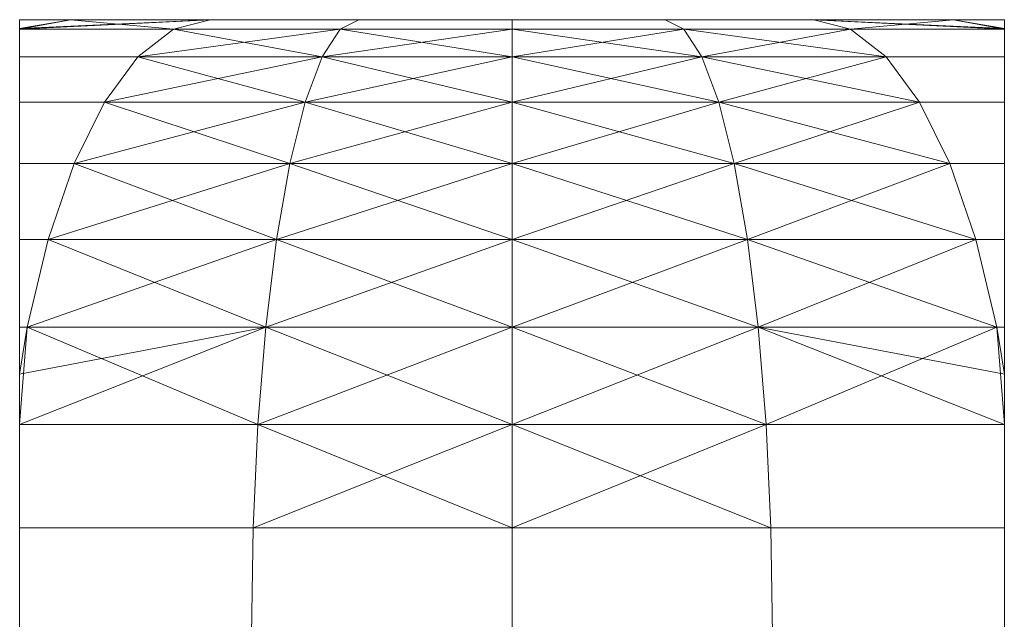
# Model space of a CAD drawing. Units: millimetres. Extents: x -309 to 309, y -25 to 1225.
# Drawn here: x -293 to -277, y 1215 to 1225 of the extents above; entities that cross this region are included whole.
import ezdxf

# ---------------------------------------------------------------- set-up
doc = ezdxf.new("R2010")
doc.units = ezdxf.units.MM
doc.layers.add('Vertikal', color=4, linetype='Continuous', lineweight=35)

msp = doc.modelspace()

# ---------------------------------------------------------------- meshes
at = {"layer": 'Vertikal', "color": 2, "lineweight": 18}
mesh = msp.add_polyface(dxfattribs=at)
corners = [(-292.081, 1225, -272.062), (-292.908, 1224.856, -270.631), (-292.908, 1224.848, -270.532), (-290.408, 1224.848, -269.366), (-289.812, 1225, -271.004), (-292.908, 1225, -272.641), (-292.081, 1225, -296.938), (-292.908, 1224.856, -298.369), (-292.908, 1225, -296.359), (-289.812, 1225, -297.996), (-290.408, 1224.848, -299.634), (-292.908, 1224.848, -298.468), (-292.908, 1221.428, -305.005), (-292.908, 1222.66, -265.355), (-292.908, 1222.66, -303.645), (-292.908, 1223.66, -266.931), (-292.908, 1223.66, -302.069), (-292.908, 1224.397, -268.674), (-292.908, 1224.397, -300.326), (-292.908, 1221.428, -263.995), (-292.442, 1221.428, -263.778), (-292.019, 1222.66, -264.941), (-291.529, 1223.66, -266.288), (-290.986, 1224.397, -267.778), (-292.019, 1222.66, -304.059), (-292.442, 1221.428, -305.222), (-291.529, 1223.66, -302.712), (-290.986, 1224.397, -301.222), (-288.729, 1221.428, -262.784), (-288.514, 1222.66, -264.002), (-288.265, 1223.66, -265.414), (-288.514, 1222.66, -304.998), (-288.729, 1221.428, -306.216), (-288.265, 1223.66, -303.586), (-287.99, 1224.397, -302.025)]
mesh.append_faces([[corners[k] for k in face] for face in [(1, 0, 5), (6, 7, 8), (19, 20, 21, 13), (13, 21, 22, 15), (15, 22, 23, 17), (17, 23, 3, 2), (24, 25, 12, 14), (26, 24, 14, 16), (27, 26, 16, 18), (10, 27, 18, 11)]], dxfattribs={"color": 2})
mesh.append_faces([[corners[k] for k in face] for face in [(0, 3, 4), (9, 7, 6), (7, 5, 8)]], dxfattribs={"vtx0": -1, "color": 2})
mesh.append_faces([[corners[k] for k in face] for face in [(12, 13, 14), (14, 15, 16), (16, 17, 18), (18, 2, 11), (11, 1, 7)]], dxfattribs={"vtx0": -1, "vtx1": -1, "color": 2})
mesh.append_faces([[corners[k] for k in face] for face in [(0, 2, 3), (9, 11, 7), (14, 13, 15), (16, 15, 17), (18, 17, 2), (11, 2, 1), (7, 1, 5)]], dxfattribs={"vtx0": -1, "vtx2": -1, "color": 2})
mesh.append_faces([[corners[k] for k in face] for face in [(24, 31, 25), (26, 33, 24), (27, 34, 26)]], dxfattribs={"vtx1": -1, "color": 2})
mesh.append_faces([[corners[k] for k in face] for face in [(0, 1, 2), (9, 10, 11), (21, 20, 28), (22, 21, 29), (23, 22, 30), (31, 32, 25)]], dxfattribs={"vtx2": -1, "color": 2})
mesh = msp.add_polyface(dxfattribs=at)
corners = [(-276.892, 1225, -296.359), (-287.394, 1225, -298.644), (-289.812, 1225, -297.996), (-292.081, 1225, -296.938), (-292.908, 1225, -296.359), (-292.908, 1225, -272.641), (-292.081, 1225, -272.062), (-289.812, 1225, -271.004), (-287.394, 1225, -270.356), (-287.697, 1224.848, -268.64), (-284.9, 1224.848, -268.395), (-284.9, 1225, -270.138), (-290.408, 1224.848, -269.366), (-287.697, 1224.848, -300.36), (-290.408, 1224.848, -299.634), (-284.9, 1225, -298.862), (-284.9, 1224.848, -300.605), (-284.9, 1222.66, -263.686), (-288.514, 1222.66, -264.002), (-284.9, 1221.428, -262.448), (-288.265, 1223.66, -265.414), (-284.9, 1223.66, -265.119), (-287.99, 1224.397, -266.975), (-284.9, 1224.397, -266.705), (-292.019, 1222.66, -264.941), (-288.729, 1221.428, -262.784), (-291.529, 1223.66, -266.288), (-290.986, 1224.397, -267.778), (-288.265, 1223.66, -303.586), (-288.514, 1222.66, -304.998), (-292.019, 1222.66, -304.059), (-287.99, 1224.397, -302.025), (-291.529, 1223.66, -302.712), (-290.986, 1224.397, -301.222), (-284.9, 1222.66, -305.314), (-284.9, 1221.428, -306.552), (-288.729, 1221.428, -306.216), (-284.9, 1223.66, -303.881), (-284.9, 1224.397, -302.295)]
mesh.append_faces([[corners[k] for k in face] for face in [(8, 9, 10, 11), (7, 12, 9, 8), (1, 13, 14, 2), (15, 16, 13, 1)]], dxfattribs={"color": 2})
mesh.append_faces([[corners[k] for k in face] for face in [(0, 1, 2), (0, 2, 3), (0, 3, 4), (0, 4, 5), (0, 5, 6), (0, 6, 7), (0, 7, 8)]], dxfattribs={"vtx0": -1, "vtx2": -1, "color": 2})
mesh.append_faces([[corners[k] for k in face] for face in [(17, 18, 19), (21, 20, 17), (23, 22, 21), (10, 9, 23), (18, 24, 25), (20, 26, 18), (22, 27, 20), (9, 12, 22), (14, 13, 33), (29, 34, 36), (28, 37, 29), (31, 38, 28), (13, 16, 31)]], dxfattribs={"vtx1": -1, "color": 2})
mesh.append_faces([[corners[k] for k in face] for face in [(20, 18, 17), (22, 20, 21), (9, 22, 23), (12, 27, 22), (28, 29, 30), (31, 28, 32), (13, 31, 33), (34, 35, 36), (37, 34, 29), (38, 37, 28), (16, 38, 31)]], dxfattribs={"vtx2": -1, "color": 2})
mesh = msp.add_polyface(dxfattribs=at)
corners = [(-289.812, 1225, 271.004), (-290.408, 1224.848, 269.366), (-292.908, 1224.848, 270.532), (-292.908, 1224.856, 270.631), (-292.081, 1225, 272.062), (-292.908, 1225, 272.641), (-292.908, 1225, 296.359), (-292.908, 1224.856, 298.369), (-292.081, 1225, 296.938), (-292.908, 1224.848, 298.468), (-290.408, 1224.848, 299.634), (-289.812, 1225, 297.996), (-292.908, 1221.428, 263.995), (-292.908, 1222.66, 303.645), (-292.908, 1222.66, 265.355), (-292.908, 1223.66, 302.069), (-292.908, 1223.66, 266.931), (-292.908, 1224.397, 300.326), (-292.908, 1224.397, 268.674), (-292.019, 1222.66, 264.941), (-292.442, 1221.428, 263.778), (-291.529, 1223.66, 266.288), (-290.986, 1224.397, 267.778), (-292.908, 1221.428, 305.005), (-292.442, 1221.428, 305.222), (-292.019, 1222.66, 304.059), (-291.529, 1223.66, 302.712), (-290.986, 1224.397, 301.222), (-288.729, 1221.428, 262.784), (-288.514, 1222.66, 264.002), (-288.265, 1223.66, 265.414), (-288.729, 1221.428, 306.216), (-288.514, 1222.66, 304.998), (-288.265, 1223.66, 303.586), (-287.99, 1224.397, 302.025)]
mesh.append_faces([[corners[k] for k in face] for face in [(5, 4, 3), (6, 7, 8), (14, 19, 20, 12), (16, 21, 19, 14), (18, 22, 21, 16), (2, 1, 22, 18), (13, 23, 24, 25), (15, 13, 25, 26), (17, 15, 26, 27), (9, 17, 27, 10)]], dxfattribs={"color": 2})
mesh.append_faces([[corners[k] for k in face] for face in [(0, 3, 4), (8, 10, 11), (3, 6, 5), (24, 32, 25), (25, 33, 26), (26, 34, 27)]], dxfattribs={"vtx0": -1, "color": 2})
mesh.append_faces([[corners[k] for k in face] for face in [(12, 13, 14), (14, 15, 16), (16, 17, 18), (18, 9, 2), (2, 7, 3)]], dxfattribs={"vtx0": -1, "vtx1": -1, "color": 2})
mesh.append_faces([[corners[k] for k in face] for face in [(0, 2, 3), (8, 9, 10), (14, 13, 15), (16, 15, 17), (18, 17, 9), (2, 9, 7), (3, 7, 6)]], dxfattribs={"vtx0": -1, "vtx2": -1, "color": 2})
mesh.append_faces([[corners[k] for k in face] for face in [(0, 1, 2), (8, 7, 9), (28, 20, 19), (29, 19, 21), (30, 21, 22), (24, 31, 32)]], dxfattribs={"vtx2": -1, "color": 2})
mesh = msp.add_polyface(dxfattribs=at)
corners = [(-276.892, 1225, 272.641), (-287.394, 1225, 270.356), (-289.812, 1225, 271.004), (-292.081, 1225, 272.062), (-292.908, 1225, 272.641), (-292.908, 1225, 296.359), (-292.081, 1225, 296.938), (-289.812, 1225, 297.996), (-287.394, 1225, 298.644), (-284.9, 1225, 270.138), (-284.9, 1224.848, 268.395), (-287.697, 1224.848, 268.64), (-290.408, 1224.848, 269.366), (-290.408, 1224.848, 299.634), (-287.697, 1224.848, 300.36), (-284.9, 1224.848, 300.605), (-284.9, 1225, 298.862), (-284.9, 1221.428, 262.448), (-288.514, 1222.66, 264.002), (-284.9, 1222.66, 263.686), (-288.265, 1223.66, 265.414), (-284.9, 1223.66, 265.119), (-287.99, 1224.397, 266.975), (-284.9, 1224.397, 266.705), (-288.729, 1221.428, 262.784), (-292.019, 1222.66, 264.941), (-291.529, 1223.66, 266.288), (-290.986, 1224.397, 267.778), (-292.019, 1222.66, 304.059), (-288.514, 1222.66, 304.998), (-288.265, 1223.66, 303.586), (-291.529, 1223.66, 302.712), (-287.99, 1224.397, 302.025), (-290.986, 1224.397, 301.222), (-288.729, 1221.428, 306.216), (-284.9, 1221.428, 306.552), (-284.9, 1222.66, 305.314), (-284.9, 1223.66, 303.881), (-284.9, 1224.397, 302.295)]
mesh.append_faces([[corners[k] for k in face] for face in [(9, 10, 11, 1), (1, 11, 12, 2), (7, 13, 14, 8), (8, 14, 15, 16)]], dxfattribs={"color": 2})
mesh.append_faces([[corners[k] for k in face] for face in [(17, 18, 19), (19, 20, 21), (21, 22, 23), (23, 11, 10), (24, 25, 18), (18, 26, 20), (20, 27, 22), (22, 12, 11), (33, 14, 13), (34, 36, 29), (29, 37, 30), (30, 38, 32), (32, 15, 14)]], dxfattribs={"vtx0": -1, "color": 2})
mesh.append_faces([[corners[k] for k in face] for face in [(0, 1, 2), (0, 2, 3), (0, 3, 4), (0, 4, 5), (0, 5, 6), (0, 6, 7), (0, 7, 8)]], dxfattribs={"vtx0": -1, "vtx2": -1, "color": 2})
mesh.append_faces([[corners[k] for k in face] for face in [(19, 18, 20), (21, 20, 22), (23, 22, 11), (22, 27, 12), (28, 29, 30), (31, 30, 32), (33, 32, 14), (34, 35, 36), (29, 36, 37), (30, 37, 38), (32, 38, 15)]], dxfattribs={"vtx2": -1, "color": 2})
mesh = msp.add_polyface(dxfattribs=at)
corners = [(-276.892, 1225, -296.359), (-279.988, 1225, -297.996), (-282.406, 1225, -298.644), (-284.9, 1225, -298.862), (-287.394, 1225, -298.644), (-287.394, 1225, -270.356), (-284.9, 1225, -270.138), (-282.406, 1225, -270.356), (-279.988, 1225, -271.004), (-282.103, 1224.848, -268.64), (-279.392, 1224.848, -269.366), (-284.9, 1224.848, -268.395), (-282.103, 1224.848, -300.36), (-284.9, 1224.848, -300.605), (-279.392, 1224.848, -299.634), (-281.535, 1223.66, -265.414), (-281.286, 1222.66, -264.002), (-277.781, 1222.66, -264.941), (-281.81, 1224.397, -266.975), (-278.271, 1223.66, -266.288), (-278.814, 1224.397, -267.778), (-284.9, 1222.66, -263.686), (-281.071, 1221.428, -262.784), (-284.9, 1223.66, -265.119), (-284.9, 1224.397, -266.705), (-281.286, 1222.66, -304.998), (-281.071, 1221.428, -306.216), (-284.9, 1221.428, -306.552), (-284.9, 1222.66, -305.314), (-281.535, 1223.66, -303.586), (-284.9, 1223.66, -303.881), (-281.81, 1224.397, -302.025), (-284.9, 1224.397, -302.295), (-277.781, 1222.66, -304.059), (-278.271, 1223.66, -302.712), (-278.814, 1224.397, -301.222)]
mesh.append_faces([[corners[k] for k in face] for face in [(7, 9, 10, 8), (6, 11, 9, 7), (2, 12, 13, 3), (1, 14, 12, 2)]], dxfattribs={"color": 2})
mesh.append_faces([[corners[k] for k in face] for face in [(0, 1, 2), (0, 2, 3), (0, 3, 4), (0, 5, 6), (0, 6, 7), (0, 7, 8)]], dxfattribs={"vtx0": -1, "vtx2": -1, "color": 2})
mesh.append_faces([[corners[k] for k in face] for face in [(20, 18, 19), (10, 9, 20), (16, 21, 22), (15, 23, 16), (18, 24, 15), (9, 11, 18), (28, 25, 27), (30, 29, 28), (32, 31, 30), (13, 12, 32), (25, 33, 26), (29, 34, 25), (31, 35, 29), (12, 14, 31)]], dxfattribs={"vtx1": -1, "color": 2})
mesh.append_faces([[corners[k] for k in face] for face in [(15, 16, 17), (18, 15, 19), (9, 18, 20), (23, 21, 16), (24, 23, 15), (11, 24, 18), (25, 26, 27), (29, 25, 28), (31, 29, 30), (12, 31, 32), (14, 35, 31)]], dxfattribs={"vtx2": -1, "color": 2})
mesh = msp.add_polyface(dxfattribs=at)
corners = [(-276.892, 1225, 272.641), (-279.988, 1225, 271.004), (-282.406, 1225, 270.356), (-284.9, 1225, 270.138), (-287.394, 1225, 270.356), (-287.394, 1225, 298.644), (-284.9, 1225, 298.862), (-282.406, 1225, 298.644), (-279.988, 1225, 297.996), (-279.392, 1224.848, 269.366), (-282.103, 1224.848, 268.64), (-284.9, 1224.848, 268.395), (-284.9, 1224.848, 300.605), (-282.103, 1224.848, 300.36), (-279.392, 1224.848, 299.634), (-277.781, 1222.66, 264.941), (-281.286, 1222.66, 264.002), (-281.535, 1223.66, 265.414), (-278.271, 1223.66, 266.288), (-281.81, 1224.397, 266.975), (-278.814, 1224.397, 267.778), (-281.071, 1221.428, 262.784), (-284.9, 1222.66, 263.686), (-284.9, 1223.66, 265.119), (-284.9, 1224.397, 266.705), (-284.9, 1221.428, 306.552), (-281.071, 1221.428, 306.216), (-281.286, 1222.66, 304.998), (-284.9, 1222.66, 305.314), (-281.535, 1223.66, 303.586), (-284.9, 1223.66, 303.881), (-281.81, 1224.397, 302.025), (-284.9, 1224.397, 302.295), (-277.781, 1222.66, 304.059), (-278.271, 1223.66, 302.712), (-278.814, 1224.397, 301.222)]
mesh.append_faces([[corners[k] for k in face] for face in [(1, 9, 10, 2), (2, 10, 11, 3), (6, 12, 13, 7), (7, 13, 14, 8)]], dxfattribs={"color": 2})
mesh.append_faces([[corners[k] for k in face] for face in [(18, 19, 20), (20, 10, 9), (21, 22, 16), (16, 23, 17), (17, 24, 19), (19, 11, 10), (25, 27, 28), (28, 29, 30), (30, 31, 32), (32, 13, 12), (26, 33, 27), (27, 34, 29), (29, 35, 31), (31, 14, 13)]], dxfattribs={"vtx0": -1, "color": 2})
mesh.append_faces([[corners[k] for k in face] for face in [(0, 1, 2), (0, 2, 3), (0, 3, 4), (0, 5, 6), (0, 6, 7), (0, 7, 8)]], dxfattribs={"vtx0": -1, "vtx2": -1, "color": 2})
mesh.append_faces([[corners[k] for k in face] for face in [(15, 16, 17), (18, 17, 19), (20, 19, 10), (16, 22, 23), (17, 23, 24), (19, 24, 11), (25, 26, 27), (28, 27, 29), (30, 29, 31), (32, 31, 13), (31, 35, 14)]], dxfattribs={"vtx2": -1, "color": 2})
mesh = msp.add_polyface(dxfattribs=at)
corners = [(-276.892, 1225, -296.359), (-277.719, 1225, -296.938), (-279.988, 1225, -297.996), (-279.988, 1225, -271.004), (-277.719, 1225, -272.062), (-276.892, 1225, -272.641), (-276.892, 1224.856, -270.631), (-279.392, 1224.848, -269.366), (-276.892, 1224.848, -270.532), (-276.892, 1224.856, -298.369), (-276.892, 1224.848, -298.468), (-279.392, 1224.848, -299.634), (-276.892, 1221.428, -263.995), (-276.892, 1222.66, -303.645), (-276.892, 1222.66, -265.355), (-276.892, 1223.66, -302.069), (-276.892, 1223.66, -266.931), (-276.892, 1224.397, -300.326), (-276.892, 1224.397, -268.674), (-277.781, 1222.66, -264.941), (-277.358, 1221.428, -263.778), (-278.271, 1223.66, -266.288), (-278.814, 1224.397, -267.778), (-276.892, 1221.428, -305.005), (-277.358, 1221.428, -305.222), (-277.781, 1222.66, -304.059), (-278.271, 1223.66, -302.712), (-278.814, 1224.397, -301.222), (-281.286, 1222.66, -264.002), (-281.535, 1223.66, -265.414), (-281.071, 1221.428, -306.216), (-281.286, 1222.66, -304.998), (-281.535, 1223.66, -303.586)]
mesh.append_faces([[corners[k] for k in face] for face in [(4, 6, 5), (9, 1, 0), (19, 20, 12, 14), (21, 19, 14, 16), (22, 21, 16, 18), (7, 22, 18, 8), (23, 24, 25, 13), (13, 25, 26, 15), (15, 26, 27, 17), (17, 27, 11, 10)]], dxfattribs={"color": 2})
mesh.append_faces([[corners[k] for k in face] for face in [(0, 4, 5), (3, 6, 4), (1, 11, 2), (6, 0, 5)]], dxfattribs={"vtx0": -1, "color": 2})
mesh.append_faces([[corners[k] for k in face] for face in [(12, 13, 14), (14, 15, 16), (16, 17, 18), (18, 10, 8), (8, 9, 6)]], dxfattribs={"vtx0": -1, "vtx1": -1, "color": 2})
mesh.append_faces([[corners[k] for k in face] for face in [(0, 3, 4), (3, 8, 6), (1, 10, 11), (14, 13, 15), (16, 15, 17), (18, 17, 10), (8, 10, 9), (6, 9, 0)]], dxfattribs={"vtx0": -1, "vtx2": -1, "color": 2})
mesh.append_faces([[corners[k] for k in face] for face in [(19, 28, 20), (21, 29, 19)]], dxfattribs={"vtx1": -1, "color": 2})
mesh.append_faces([[corners[k] for k in face] for face in [(0, 1, 2), (3, 7, 8), (1, 9, 10), (25, 24, 30), (26, 25, 31), (27, 26, 32)]], dxfattribs={"vtx2": -1, "color": 2})
mesh = msp.add_polyface(dxfattribs=at)
corners = [(-276.892, 1225, 272.641), (-277.719, 1225, 272.062), (-279.988, 1225, 271.004), (-279.988, 1225, 297.996), (-277.719, 1225, 296.938), (-276.892, 1225, 296.359), (-276.892, 1224.856, 270.631), (-276.892, 1224.848, 270.532), (-279.392, 1224.848, 269.366), (-279.392, 1224.848, 299.634), (-276.892, 1224.848, 298.468), (-276.892, 1224.856, 298.369), (-276.892, 1221.428, 305.005), (-276.892, 1222.66, 265.355), (-276.892, 1222.66, 303.645), (-276.892, 1223.66, 266.931), (-276.892, 1223.66, 302.069), (-276.892, 1224.397, 268.674), (-276.892, 1224.397, 300.326), (-276.892, 1221.428, 263.995), (-277.358, 1221.428, 263.778), (-277.781, 1222.66, 264.941), (-278.271, 1223.66, 266.288), (-278.814, 1224.397, 267.778), (-277.781, 1222.66, 304.059), (-277.358, 1221.428, 305.222), (-278.271, 1223.66, 302.712), (-278.814, 1224.397, 301.222), (-281.286, 1222.66, 264.002), (-281.535, 1223.66, 265.414), (-281.071, 1221.428, 306.216), (-281.286, 1222.66, 304.998), (-281.535, 1223.66, 303.586)]
mesh.append_faces([[corners[k] for k in face] for face in [(0, 6, 1), (5, 4, 11), (13, 19, 20, 21), (15, 13, 21, 22), (17, 15, 22, 23), (7, 17, 23, 8), (14, 24, 25, 12), (16, 26, 24, 14), (18, 27, 26, 16), (10, 9, 27, 18)]], dxfattribs={"color": 2})
mesh.append_faces([[corners[k] for k in face] for face in [(0, 4, 5), (1, 8, 2), (3, 11, 4), (11, 0, 5), (20, 28, 21), (21, 29, 22)]], dxfattribs={"vtx0": -1, "color": 2})
mesh.append_faces([[corners[k] for k in face] for face in [(12, 13, 14), (14, 15, 16), (16, 17, 18), (18, 7, 10), (10, 6, 11)]], dxfattribs={"vtx0": -1, "vtx1": -1, "color": 2})
mesh.append_faces([[corners[k] for k in face] for face in [(0, 3, 4), (1, 7, 8), (3, 10, 11), (14, 13, 15), (16, 15, 17), (18, 17, 7), (10, 7, 6), (11, 6, 0)]], dxfattribs={"vtx0": -1, "vtx2": -1, "color": 2})
mesh.append_faces([[corners[k] for k in face] for face in [(0, 1, 2), (1, 6, 7), (3, 9, 10), (30, 25, 24), (31, 24, 26), (32, 26, 27)]], dxfattribs={"vtx2": -1, "color": 2})
mesh = msp.add_polyface(dxfattribs=at)
corners = [(-292.785, 1220, -262.835), (-292.908, 1219.237, -262.499), (-292.908, 1218.42, -262.105), (-289.032, 1218.42, -261.067), (-292.908, 1220, -262.892), (-292.908, 1216.736, -307.362), (-292.908, 1218.42, -306.895), (-292.908, 1219.237, -306.501), (-292.908, 1220, -306.108), (-292.908, 1221.428, -263.995), (-292.908, 1221.428, -305.005), (-292.908, 1222.66, -265.355), (-292.908, 1216.736, -261.638), (-289.111, 1216.736, -260.621), (-292.442, 1221.428, -263.778), (-292.785, 1220, -306.165), (-292.442, 1221.428, -305.222), (-289.032, 1218.42, -307.933), (-289.111, 1216.736, -308.379), (-288.903, 1220, -307.205), (-284.9, 1222.66, -263.686), (-284.9, 1221.428, -262.448), (-281.071, 1221.428, -262.784), (-284.9, 1218.42, -260.705), (-284.9, 1216.736, -260.253), (-288.903, 1220, -261.795), (-284.9, 1220, -261.445), (-288.729, 1221.428, -262.784), (-288.514, 1222.66, -264.002), (-288.729, 1221.428, -306.216), (-284.9, 1218.42, -308.295), (-284.9, 1220, -307.555), (-284.9, 1221.428, -306.552)]
mesh.append_faces([[corners[k] for k in face] for face in [(0, 1, 2, 3), (0, 4, 1), (12, 13, 3, 2), (4, 0, 14, 9), (15, 7, 8), (16, 15, 8, 10), (17, 18, 5, 6), (25, 0, 3)]], dxfattribs={"color": 2})
mesh.append_faces([[corners[k] for k in face] for face in [(19, 7, 15)]], dxfattribs={"vtx0": -1, "color": 2})
mesh.append_faces([[corners[k] for k in face] for face in [(5, 2, 6), (6, 1, 7), (7, 4, 8), (8, 9, 10)]], dxfattribs={"vtx0": -1, "vtx1": -1, "color": 2})
mesh.append_faces([[corners[k] for k in face] for face in [(6, 2, 1), (7, 1, 4), (8, 4, 9), (10, 9, 11), (19, 6, 7)]], dxfattribs={"vtx0": -1, "vtx2": -1, "color": 2})
mesh.append_faces([[corners[k] for k in face] for face in [(23, 3, 24), (26, 25, 23), (21, 27, 26), (27, 14, 25), (16, 29, 15), (17, 30, 18), (19, 31, 17), (29, 32, 19)]], dxfattribs={"vtx1": -1, "color": 2})
mesh.append_faces([[corners[k] for k in face] for face in [(19, 17, 6), (20, 21, 22), (25, 3, 23), (27, 25, 26), (28, 27, 21), (14, 0, 25), (29, 19, 15), (31, 30, 17), (32, 31, 19)]], dxfattribs={"vtx2": -1, "color": 2})
mesh = msp.add_polyface(dxfattribs=at)
corners = [(-289.032, 1218.42, 261.067), (-292.908, 1218.42, 262.105), (-292.908, 1219.237, 262.499), (-292.785, 1220, 262.835), (-292.908, 1220, 262.892), (-292.908, 1216.736, 261.638), (-292.908, 1218.42, 306.895), (-292.908, 1219.237, 306.501), (-292.908, 1220, 306.108), (-292.908, 1221.428, 305.005), (-292.908, 1221.428, 263.995), (-292.908, 1222.66, 303.645), (-289.111, 1216.736, 260.621), (-292.442, 1221.428, 263.778), (-292.785, 1220, 306.165), (-292.442, 1221.428, 305.222), (-292.908, 1216.736, 307.362), (-289.111, 1216.736, 308.379), (-289.032, 1218.42, 307.933), (-288.903, 1220, 307.205), (-281.071, 1221.428, 262.784), (-284.9, 1221.428, 262.448), (-284.9, 1222.66, 263.686), (-284.9, 1216.736, 260.253), (-284.9, 1218.42, 260.705), (-288.903, 1220, 261.795), (-284.9, 1220, 261.445), (-288.729, 1221.428, 262.784), (-288.514, 1222.66, 264.002), (-288.729, 1221.428, 306.216), (-284.9, 1218.42, 308.295), (-284.9, 1220, 307.555), (-284.9, 1221.428, 306.552)]
mesh.append_faces([[corners[k] for k in face] for face in [(0, 1, 2, 3), (2, 4, 3), (1, 0, 12, 5), (10, 13, 3, 4), (8, 7, 14), (9, 8, 14, 15), (6, 16, 17, 18), (0, 3, 25)]], dxfattribs={"color": 2})
mesh.append_faces([[corners[k] for k in face] for face in [(14, 18, 19), (23, 0, 24), (24, 25, 26), (26, 27, 21), (25, 13, 27), (14, 29, 15), (17, 30, 18), (18, 31, 19), (19, 32, 29)]], dxfattribs={"vtx0": -1, "color": 2})
mesh.append_faces([[corners[k] for k in face] for face in [(5, 6, 1), (1, 7, 2), (2, 8, 4), (4, 9, 10)]], dxfattribs={"vtx0": -1, "vtx1": -1, "color": 2})
mesh.append_faces([[corners[k] for k in face] for face in [(1, 6, 7), (2, 7, 8), (4, 8, 9), (10, 9, 11), (14, 6, 18)]], dxfattribs={"vtx0": -1, "vtx2": -1, "color": 2})
mesh.append_faces([[corners[k] for k in face] for face in [(14, 7, 6), (20, 21, 22), (24, 0, 25), (26, 25, 27), (21, 27, 28), (25, 3, 13), (14, 19, 29), (18, 30, 31), (19, 31, 32)]], dxfattribs={"vtx2": -1, "color": 2})
mesh = msp.add_polyface(dxfattribs=at)
corners = [(-277.015, 1220, -306.165), (-276.892, 1219.237, -306.501), (-276.892, 1218.42, -306.895), (-280.768, 1218.42, -307.933), (-276.892, 1220, -306.108), (-276.892, 1216.736, -261.638), (-276.892, 1218.42, -262.105), (-276.892, 1219.237, -262.499), (-276.892, 1220, -262.892), (-276.892, 1221.428, -305.005), (-276.892, 1221.428, -263.995), (-276.892, 1222.66, -303.645), (-277.015, 1220, -262.835), (-277.358, 1221.428, -263.778), (-280.768, 1218.42, -261.067), (-280.689, 1216.736, -260.621), (-280.897, 1220, -261.795), (-276.892, 1216.736, -307.362), (-280.689, 1216.736, -308.379), (-277.358, 1221.428, -305.222), (-281.071, 1221.428, -262.784), (-281.286, 1222.66, -264.002), (-284.9, 1218.42, -260.705), (-284.9, 1220, -261.445), (-284.9, 1221.428, -262.448), (-284.9, 1216.736, -308.747), (-284.9, 1218.42, -308.295), (-280.897, 1220, -307.205), (-284.9, 1220, -307.555), (-281.071, 1221.428, -306.216), (-284.9, 1221.428, -306.552)]
mesh.append_faces([[corners[k] for k in face] for face in [(0, 1, 2, 3), (0, 4, 1), (12, 7, 8), (13, 12, 8, 10), (14, 15, 5, 6), (17, 18, 3, 2), (4, 0, 19, 9), (27, 0, 3)]], dxfattribs={"color": 2})
mesh.append_faces([[corners[k] for k in face] for face in [(16, 7, 12)]], dxfattribs={"vtx0": -1, "color": 2})
mesh.append_faces([[corners[k] for k in face] for face in [(5, 2, 6), (6, 1, 7), (7, 4, 8), (8, 9, 10)]], dxfattribs={"vtx0": -1, "vtx1": -1, "color": 2})
mesh.append_faces([[corners[k] for k in face] for face in [(6, 2, 1), (7, 1, 4), (8, 4, 9), (10, 9, 11), (16, 6, 7)]], dxfattribs={"vtx0": -1, "vtx2": -1, "color": 2})
mesh.append_faces([[corners[k] for k in face] for face in [(13, 20, 12), (14, 22, 15), (16, 23, 14), (20, 24, 16), (26, 3, 25), (28, 27, 26), (30, 29, 28), (29, 19, 27)]], dxfattribs={"vtx1": -1, "color": 2})
mesh.append_faces([[corners[k] for k in face] for face in [(16, 14, 6), (20, 16, 12), (21, 20, 13), (23, 22, 14), (24, 23, 16), (3, 18, 25), (27, 3, 26), (29, 27, 28), (19, 0, 27)]], dxfattribs={"vtx2": -1, "color": 2})
mesh = msp.add_polyface(dxfattribs=at)
corners = [(-280.768, 1218.42, 307.933), (-276.892, 1218.42, 306.895), (-276.892, 1219.237, 306.501), (-277.015, 1220, 306.165), (-276.892, 1220, 306.108), (-276.892, 1216.736, 307.362), (-276.892, 1218.42, 262.105), (-276.892, 1219.237, 262.499), (-276.892, 1220, 262.892), (-276.892, 1221.428, 263.995), (-276.892, 1221.428, 305.005), (-276.892, 1222.66, 265.355), (-277.015, 1220, 262.835), (-277.358, 1221.428, 263.778), (-276.892, 1216.736, 261.638), (-280.689, 1216.736, 260.621), (-280.768, 1218.42, 261.067), (-280.897, 1220, 261.795), (-280.689, 1216.736, 308.379), (-277.358, 1221.428, 305.222), (-281.071, 1221.428, 262.784), (-281.286, 1222.66, 264.002), (-284.9, 1218.42, 260.705), (-284.9, 1220, 261.445), (-284.9, 1221.428, 262.448), (-284.9, 1216.736, 308.747), (-284.9, 1218.42, 308.295), (-280.897, 1220, 307.205), (-284.9, 1220, 307.555), (-281.071, 1221.428, 306.216), (-284.9, 1221.428, 306.552)]
mesh.append_faces([[corners[k] for k in face] for face in [(0, 1, 2, 3), (2, 4, 3), (8, 7, 12), (9, 8, 12, 13), (6, 14, 15, 16), (1, 0, 18, 5), (10, 19, 3, 4), (0, 3, 27)]], dxfattribs={"color": 2})
mesh.append_faces([[corners[k] for k in face] for face in [(12, 16, 17), (12, 20, 13), (15, 22, 16), (16, 23, 17), (17, 24, 20), (25, 0, 26), (26, 27, 28), (28, 29, 30), (27, 19, 29)]], dxfattribs={"vtx0": -1, "color": 2})
mesh.append_faces([[corners[k] for k in face] for face in [(5, 6, 1), (1, 7, 2), (2, 8, 4), (4, 9, 10)]], dxfattribs={"vtx0": -1, "vtx1": -1, "color": 2})
mesh.append_faces([[corners[k] for k in face] for face in [(1, 6, 7), (2, 7, 8), (4, 8, 9), (10, 9, 11), (12, 6, 16)]], dxfattribs={"vtx0": -1, "vtx2": -1, "color": 2})
mesh.append_faces([[corners[k] for k in face] for face in [(12, 7, 6), (12, 17, 20), (13, 20, 21), (16, 22, 23), (17, 23, 24), (25, 18, 0), (26, 0, 27), (28, 27, 29), (27, 3, 19)]], dxfattribs={"vtx2": -1, "color": 2})
mesh = msp.add_polyface(dxfattribs=at)
corners = [(-292.908, 1204, -291.428), (-276.892, 1204, -291.428), (-276.892, 1205.142, -290.628), (-292.908, 1205.142, -290.628), (-292.908, 1207.518, -287.236), (-276.892, 1207.518, -287.236), (-276.892, 1207.878, -285.889), (-292.908, 1207.878, -285.889), (-276.892, 1208, -284.5), (-292.908, 1208, -284.5), (-276.892, 1207.878, -283.111), (-292.908, 1207.878, -283.111), (-276.892, 1207.518, -281.764), (-292.908, 1207.518, -281.764), (-292.908, 1205.142, -278.372), (-276.892, 1205.142, -278.372), (-276.892, 1204, -277.572), (-292.908, 1204, -277.572), (-292.908, 1215, -261.481), (-289.137, 1215, -260.471), (-289.111, 1216.736, -260.621), (-292.908, 1216.736, -261.638), (-289.111, 1216.736, -308.379), (-289.137, 1215, -308.529), (-292.908, 1215, -307.519), (-292.908, 1216.736, -307.362), (-292.908, 1218.42, -262.105), (-292.908, 1200, -292.5), (-292.908, 1201.389, -292.378), (-292.908, 1202.736, -292.018), (-292.908, 1206.128, -289.642), (-292.908, 1206.928, -288.5), (-292.908, 1206.928, -280.5), (-292.908, 1206.128, -279.358), (-292.908, 1202.736, -276.982), (-292.908, 1201.389, -276.622), (-292.908, 1200, -276.5), (-284.9, 1215, -260.1), (-284.9, 1216.736, -260.253), (-284.9, 1216.736, -308.747), (-284.9, 1215, -308.9), (-289.032, 1218.42, -261.067), (-284.9, 1218.42, -308.295)]
mesh.append_faces([[corners[k] for k in face] for face in [(0, 1, 2, 3), (4, 5, 6, 7), (7, 6, 8, 9), (9, 8, 10, 11), (11, 10, 12, 13), (14, 15, 16, 17), (18, 19, 20, 21), (22, 23, 24, 25), (20, 19, 37, 38), (39, 40, 23, 22)]], dxfattribs={"color": 2})
mesh.append_faces([[corners[k] for k in face] for face in [(24, 21, 25)]], dxfattribs={"vtx0": -1, "vtx1": -1, "color": 2})
mesh.append_faces([[corners[k] for k in face] for face in [(9, 18, 24)]], dxfattribs={"vtx0": -1, "vtx1": -1, "vtx2": -1, "color": 2})
mesh.append_faces([[corners[k] for k in face] for face in [(24, 18, 21), (25, 21, 26), (24, 27, 28), (24, 28, 29), (24, 29, 0), (24, 0, 3), (24, 3, 30), (24, 30, 31), (24, 31, 4), (24, 4, 7), (24, 7, 9), (18, 9, 11), (18, 11, 13), (18, 13, 32), (18, 32, 33), (18, 33, 14), (18, 14, 17), (18, 17, 34), (18, 34, 35), (18, 35, 36)]], dxfattribs={"vtx0": -1, "vtx2": -1, "color": 2})
mesh.append_faces([[corners[k] for k in face] for face in [(41, 20, 38), (42, 39, 22)]], dxfattribs={"vtx2": -1, "color": 2})
mesh = msp.add_polyface(dxfattribs=at)
corners = [(-292.908, 1205.142, -290.628), (-276.892, 1205.142, -290.628), (-276.892, 1206.128, -289.642), (-292.908, 1206.128, -289.642), (-276.892, 1206.928, -288.5), (-292.908, 1206.928, -288.5), (-276.892, 1207.518, -287.236), (-292.908, 1207.518, -287.236), (-292.908, 1207.518, -281.764), (-276.892, 1207.518, -281.764), (-276.892, 1206.928, -280.5), (-292.908, 1206.928, -280.5), (-276.892, 1206.128, -279.358), (-292.908, 1206.128, -279.358), (-276.892, 1205.142, -278.372), (-292.908, 1205.142, -278.372), (-280.689, 1216.736, -260.621), (-280.663, 1215, -260.471), (-276.892, 1215, -261.481), (-276.892, 1216.736, -261.638), (-276.892, 1215, -307.519), (-280.663, 1215, -308.529), (-280.689, 1216.736, -308.379), (-276.892, 1216.736, -307.362), (-276.892, 1208, -284.5), (-276.892, 1218.42, -306.895), (-276.892, 1198.611, -276.622), (-276.892, 1200, -276.5), (-276.892, 1201.389, -276.622), (-276.892, 1202.736, -276.982), (-276.892, 1204, -277.572), (-276.892, 1207.878, -283.111), (-276.892, 1207.878, -285.889), (-276.892, 1204, -291.428), (-276.892, 1202.736, -292.018), (-276.892, 1201.389, -292.378), (-276.892, 1200, -292.5), (-276.892, 1198.611, -292.378), (-284.9, 1216.736, -260.253), (-284.9, 1215, -260.1), (-284.9, 1215, -308.9), (-284.9, 1216.736, -308.747), (-284.9, 1218.42, -260.705)]
mesh.append_faces([[corners[k] for k in face] for face in [(0, 1, 2, 3), (3, 2, 4, 5), (5, 4, 6, 7), (8, 9, 10, 11), (11, 10, 12, 13), (13, 12, 14, 15), (16, 17, 18, 19), (20, 21, 22, 23), (38, 39, 17, 16), (22, 21, 40, 41)]], dxfattribs={"color": 2})
mesh.append_faces([[corners[k] for k in face] for face in [(18, 23, 19)]], dxfattribs={"vtx0": -1, "vtx1": -1, "color": 2})
mesh.append_faces([[corners[k] for k in face] for face in [(24, 20, 18)]], dxfattribs={"vtx0": -1, "vtx1": -1, "vtx2": -1, "color": 2})
mesh.append_faces([[corners[k] for k in face] for face in [(18, 20, 23), (19, 23, 25), (18, 26, 27), (18, 27, 28), (18, 28, 29), (18, 29, 30), (18, 30, 14), (18, 14, 12), (18, 12, 10), (18, 10, 9), (18, 9, 31), (18, 31, 24), (20, 24, 32), (20, 32, 6), (20, 6, 4), (20, 4, 2), (20, 2, 1), (20, 1, 33), (20, 33, 34), (20, 34, 35), (20, 35, 36), (20, 36, 37)]], dxfattribs={"vtx0": -1, "vtx2": -1, "color": 2})
mesh.append_faces([[corners[k] for k in face] for face in [(42, 38, 16)]], dxfattribs={"vtx2": -1, "color": 2})
mesh = msp.add_polyface(dxfattribs=at)
corners = [(-292.908, 1205.142, 290.628), (-276.892, 1205.142, 290.628), (-276.892, 1204, 291.428), (-292.908, 1204, 291.428), (-292.908, 1207.878, 285.889), (-276.892, 1207.878, 285.889), (-276.892, 1207.518, 287.236), (-292.908, 1207.518, 287.236), (-292.908, 1208, 284.5), (-276.892, 1208, 284.5), (-292.908, 1207.878, 283.111), (-276.892, 1207.878, 283.111), (-292.908, 1207.518, 281.764), (-276.892, 1207.518, 281.764), (-292.908, 1204, 277.572), (-276.892, 1204, 277.572), (-276.892, 1205.142, 278.372), (-292.908, 1205.142, 278.372), (-292.908, 1216.736, 261.638), (-289.111, 1216.736, 260.621), (-289.137, 1215, 260.471), (-292.908, 1215, 261.481), (-292.908, 1216.736, 307.362), (-292.908, 1215, 307.519), (-289.137, 1215, 308.529), (-289.111, 1216.736, 308.379), (-292.908, 1218.42, 306.895), (-292.908, 1200, 276.5), (-292.908, 1201.389, 276.622), (-292.908, 1202.736, 276.982), (-292.908, 1206.128, 279.358), (-292.908, 1206.928, 280.5), (-292.908, 1206.928, 288.5), (-292.908, 1206.128, 289.642), (-292.908, 1202.736, 292.018), (-292.908, 1201.389, 292.378), (-292.908, 1200, 292.5), (-284.9, 1216.736, 260.253), (-284.9, 1215, 260.1), (-284.9, 1215, 308.9), (-284.9, 1216.736, 308.747), (-289.032, 1218.42, 261.067), (-284.9, 1218.42, 308.295)]
mesh.append_faces([[corners[k] for k in face] for face in [(0, 1, 2, 3), (4, 5, 6, 7), (8, 9, 5, 4), (10, 11, 9, 8), (12, 13, 11, 10), (14, 15, 16, 17), (18, 19, 20, 21), (22, 23, 24, 25), (37, 38, 20, 19), (25, 24, 39, 40)]], dxfattribs={"color": 2})
mesh.append_faces([[corners[k] for k in face] for face in [(21, 22, 18)]], dxfattribs={"vtx0": -1, "vtx1": -1, "color": 2})
mesh.append_faces([[corners[k] for k in face] for face in [(8, 23, 21)]], dxfattribs={"vtx0": -1, "vtx1": -1, "vtx2": -1, "color": 2})
mesh.append_faces([[corners[k] for k in face] for face in [(21, 23, 22), (18, 22, 26), (21, 27, 28), (21, 28, 29), (21, 29, 14), (21, 14, 17), (21, 17, 30), (21, 30, 31), (21, 31, 12), (21, 12, 10), (21, 10, 8), (23, 8, 4), (23, 4, 7), (23, 7, 32), (23, 32, 33), (23, 33, 0), (23, 0, 3), (23, 3, 34), (23, 34, 35), (23, 35, 36)]], dxfattribs={"vtx0": -1, "vtx2": -1, "color": 2})
mesh.append_faces([[corners[k] for k in face] for face in [(37, 19, 41), (25, 40, 42)]], dxfattribs={"vtx2": -1, "color": 2})
mesh = msp.add_polyface(dxfattribs=at)
corners = [(-292.908, 1206.128, 289.642), (-276.892, 1206.128, 289.642), (-276.892, 1205.142, 290.628), (-292.908, 1205.142, 290.628), (-292.908, 1206.928, 288.5), (-276.892, 1206.928, 288.5), (-292.908, 1207.518, 287.236), (-276.892, 1207.518, 287.236), (-292.908, 1206.928, 280.5), (-276.892, 1206.928, 280.5), (-276.892, 1207.518, 281.764), (-292.908, 1207.518, 281.764), (-292.908, 1206.128, 279.358), (-276.892, 1206.128, 279.358), (-292.908, 1205.142, 278.372), (-276.892, 1205.142, 278.372), (-276.892, 1216.736, 261.638), (-276.892, 1215, 261.481), (-280.663, 1215, 260.471), (-280.689, 1216.736, 260.621), (-276.892, 1216.736, 307.362), (-280.689, 1216.736, 308.379), (-280.663, 1215, 308.529), (-276.892, 1215, 307.519), (-276.892, 1208, 284.5), (-276.892, 1218.42, 262.105), (-276.892, 1198.611, 292.378), (-276.892, 1200, 292.5), (-276.892, 1201.389, 292.378), (-276.892, 1202.736, 292.018), (-276.892, 1204, 291.428), (-276.892, 1207.878, 285.889), (-276.892, 1207.878, 283.111), (-276.892, 1204, 277.572), (-276.892, 1202.736, 276.982), (-276.892, 1201.389, 276.622), (-276.892, 1200, 276.5), (-276.892, 1198.611, 276.622), (-284.9, 1215, 260.1), (-284.9, 1216.736, 260.253), (-284.9, 1216.736, 308.747), (-284.9, 1215, 308.9), (-284.9, 1218.42, 260.705)]
mesh.append_faces([[corners[k] for k in face] for face in [(0, 1, 2, 3), (4, 5, 1, 0), (6, 7, 5, 4), (8, 9, 10, 11), (12, 13, 9, 8), (14, 15, 13, 12), (16, 17, 18, 19), (20, 21, 22, 23), (19, 18, 38, 39), (40, 41, 22, 21)]], dxfattribs={"color": 2})
mesh.append_faces([[corners[k] for k in face] for face in [(23, 16, 20)]], dxfattribs={"vtx0": -1, "vtx1": -1, "color": 2})
mesh.append_faces([[corners[k] for k in face] for face in [(24, 17, 23)]], dxfattribs={"vtx0": -1, "vtx1": -1, "vtx2": -1, "color": 2})
mesh.append_faces([[corners[k] for k in face] for face in [(23, 17, 16), (20, 16, 25), (23, 26, 27), (23, 27, 28), (23, 28, 29), (23, 29, 30), (23, 30, 2), (23, 2, 1), (23, 1, 5), (23, 5, 7), (23, 7, 31), (23, 31, 24), (17, 24, 32), (17, 32, 10), (17, 10, 9), (17, 9, 13), (17, 13, 15), (17, 15, 33), (17, 33, 34), (17, 34, 35), (17, 35, 36), (17, 36, 37)]], dxfattribs={"vtx0": -1, "vtx2": -1, "color": 2})
mesh.append_faces([[corners[k] for k in face] for face in [(19, 39, 42)]], dxfattribs={"vtx2": -1, "color": 2})

doc.saveas('drawing.dxf')
